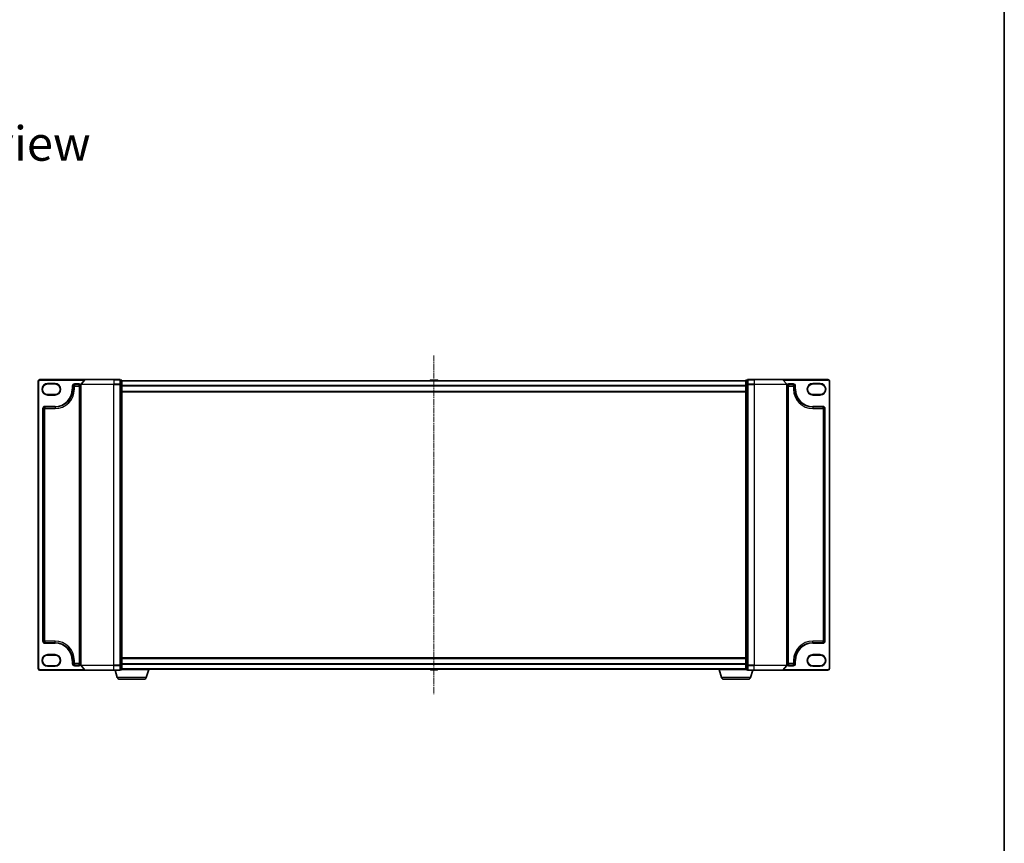
# Model space of a CAD drawing. Units: millimetres. Extents: x 7 to 8865, y 4 to 1690.
# Drawn here: x 1959 to 2559, y 687 to 1188 of the extents above; entities that cross this region are included whole.
import ezdxf

# ---------------------------------------------------------------- set-up
doc = ezdxf.new("R2010")
doc.units = ezdxf.units.MM
doc.header["$LTSCALE"] = 0.5
doc.linetypes.add('CHAIN', pattern=[0.3543, 0.2362, -0.0295, 0.0591, -0.0295])
for name, color, linetype, lineweight in [('Border (ISO)', 7, 'Continuous', 35), ('Centerline (ISO)', 131, 'Continuous', 18), ('Symbol (ISO)', 7, 'Continuous', 18), ('Visible (ISO)', 7, 'Continuous', 35), ('Visible Narrow (ISO)', 7, 'Continuous', 25)]:
    doc.layers.add(name, color=color, linetype=linetype, lineweight=lineweight)
doc.styles.add('Note Text (TK)', font='MS PGothic.ttf')

# ---------------------------------------------------------------- blocks, each defined once
blk = doc.blocks.new('図面枠 tk図枠')
at = {"layer": 'Border (ISO)'}
blk.add_line((405.5, 289), (405.5, 8), dxfattribs=at)

msp = doc.modelspace()

# ---------------------------------------------------------------- linework, layer by layer
at = {"layer": 'Centerline (ISO)', "linetype": 'CHAIN', "ltscale": 30}
msp.add_line((2211.3554, 984.05728), (2211.3554, 777.65728), dxfattribs=at)
at = {"layer": 'Visible (ISO)'}
for p, q in [((1970.3554, 968.35728), (1970.3554, 793.35728)), ((1998.99591, 969.35728), (1971.3554, 969.35728)), ((1976.1054, 966.65728), (1980.6054, 966.65728)), ((1992.3554, 966.35728), (1995.3554, 966.35728)), ((1996.3554, 966.24867), (1996.3554, 795.4659)), ((1998.76544, 969.24934), (1996.42493, 966.44072)), ((1998.99591, 969.35728), (2016.3554, 969.35728)), ((2020.0554, 969.35728), (2016.3554, 969.35728)), ((2021.0554, 969.05728), (2020.3554, 969.05728)), ((2020.3554, 968.94934), (2020.3554, 969.05728)), ((2020.3554, 968.94934), (2020.3554, 966.33211)), ((2020.3554, 966.24867), (2020.3554, 966.33211)), ((2020.3554, 966.14005), (2020.3554, 966.24867)), ((2020.3554, 966.14005), (2020.3554, 795.57451)), ((2021.3554, 966.14005), (2021.3554, 968.75728)), ((2401.3554, 968.65728), (2021.3554, 968.65728)), ((2021.3554, 795.57451), (2021.3554, 966.14005)), ((2209.04624, 968.96628), (2208.8454, 968.65728)), ((2213.49686, 969.05728), (2209.21393, 969.05728)), ((2213.66455, 968.96628), (2213.8654, 968.65728)), ((2401.3554, 968.75728), (2401.3554, 966.14005)), ((2401.3554, 966.14005), (2401.3554, 795.57451)), ((2402.3554, 969.05728), (2401.6554, 969.05728)), ((2402.3554, 969.05728), (2402.3554, 968.94934)), ((2402.3554, 966.33211), (2402.3554, 968.94934)), ((2402.3554, 966.33211), (2402.3554, 966.24867)), ((2402.3554, 966.24867), (2402.3554, 966.14005)), ((2402.3554, 795.57451), (2402.3554, 966.14005)), ((2406.3554, 969.35728), (2402.6554, 969.35728)), ((2406.3554, 969.35728), (2423.71488, 969.35728)), ((2451.3554, 969.35728), (2423.71488, 969.35728)), ((2423.94535, 969.24934), (2426.28586, 966.44072)), ((2426.3554, 795.4659), (2426.3554, 966.24867)), ((2427.3554, 966.35728), (2430.3554, 966.35728)), ((2442.1054, 966.65728), (2446.6054, 966.65728)), ((2452.3554, 793.35728), (2452.3554, 968.35728)), ((1980.6054, 960.15728), (1976.1054, 960.15728)), ((1991.3554, 963.40728), (1991.3554, 965.35728)), ((2021.3554, 961.85728), (2401.3554, 961.85728)), ((2431.3554, 965.35728), (2431.3554, 963.40728)), ((2446.6054, 960.15728), (2442.1054, 960.15728)), ((1973.3554, 810.05728), (1973.3554, 951.65728)), ((1974.3554, 952.65728), (1980.6054, 952.65728)), ((2442.1054, 952.65728), (2448.3554, 952.65728)), ((2449.3554, 951.65728), (2449.3554, 810.05728)), ((1980.6054, 809.05728), (1974.3554, 809.05728)), ((2448.3554, 809.05728), (2442.1054, 809.05728)), ((1976.1054, 801.55728), (1980.6054, 801.55728)), ((1991.3554, 796.35728), (1991.3554, 798.30728)), ((2401.3554, 799.85728), (2021.3554, 799.85728)), ((2431.3554, 798.30728), (2431.3554, 796.35728)), ((2442.1054, 801.55728), (2446.6054, 801.55728)), ((1971.3554, 792.35728), (1998.99591, 792.35728)), ((1980.6054, 795.05728), (1976.1054, 795.05728)), ((1995.3554, 795.35728), (1992.3554, 795.35728)), ((1998.76544, 792.46523), (1996.42493, 795.27384)), ((2016.3554, 792.35728), (1998.99591, 792.35728)), ((2016.3554, 792.35728), (2020.0554, 792.35728)), ((2018.5347, 787.92626), (2017.2054, 792.35728)), ((2020.3554, 795.4659), (2020.3554, 795.57451)), ((2020.3554, 795.38246), (2020.3554, 795.4659)), ((2020.3554, 795.38246), (2020.3554, 792.76523)), ((2020.3554, 792.65728), (2020.3554, 792.76523)), ((2020.3554, 792.65728), (2021.0554, 792.65728)), ((2037.8554, 792.85728), (2021.33824, 792.85728)), ((2021.3554, 792.95728), (2021.3554, 795.57451)), ((2021.3554, 793.05728), (2401.3554, 793.05728)), ((2036.17609, 787.92626), (2037.6554, 792.85728)), ((2037.8554, 792.85728), (2037.8554, 793.05728)), ((2209.04624, 792.74829), (2208.8454, 793.05728)), ((2209.21393, 792.65728), (2213.49686, 792.65728)), ((2213.66455, 792.74829), (2213.8654, 793.05728)), ((2384.8554, 792.85728), (2384.8554, 793.05728)), ((2401.37255, 792.85728), (2384.8554, 792.85728)), ((2386.5347, 787.92626), (2385.0554, 792.85728)), ((2401.3554, 795.57451), (2401.3554, 792.95728)), ((2401.6554, 792.65728), (2402.3554, 792.65728)), ((2402.3554, 795.57451), (2402.3554, 795.4659)), ((2402.3554, 795.4659), (2402.3554, 795.38246)), ((2402.3554, 792.76523), (2402.3554, 795.38246)), ((2402.3554, 792.76523), (2402.3554, 792.65728)), ((2402.6554, 792.35728), (2406.3554, 792.35728)), ((2404.17609, 787.92626), (2405.5054, 792.35728)), ((2423.71488, 792.35728), (2406.3554, 792.35728)), ((2423.71488, 792.35728), (2451.3554, 792.35728)), ((2423.94535, 792.46523), (2426.28586, 795.27384)), ((2430.3554, 795.35728), (2427.3554, 795.35728)), ((2446.6054, 795.05728), (2442.1054, 795.05728)), ((2034.73935, 786.85728), (2019.97144, 786.85728)), ((2402.73935, 786.85728), (2387.97144, 786.85728))]:
    msp.add_line(p, q, dxfattribs=at)
for centre, radius, start, end in [((1971.3554, 968.35728), 1, 90, 180), ((1976.1054, 963.40728), 3.25, 90, 270), ((1980.6054, 963.40728), 3.25, 270, 90), ((1992.3554, 965.35728), 1, 90, 180), ((1995.3554, 965.35728), 1, 0, 90), ((1996.6554, 966.24867), 0.3, 140.19442891, 180), ((1998.99591, 969.05728), 0.3, 90, 140.19442891), ((2020.0554, 969.05728), 0.3, 0, 90), ((2021.0554, 968.75728), 0.3, 0, 90), ((2209.21393, 968.85728), 0.2, 90, 146.97613244), ((2213.49686, 968.85728), 0.2, 33.02386756, 90), ((2401.6554, 968.75728), 0.3, 90, 180), ((2402.6554, 969.05728), 0.3, 90, 180), ((2423.71488, 969.05728), 0.3, 39.80557109, 90), ((2426.0554, 966.24867), 0.3, 0, 39.80557109), ((2427.3554, 965.35728), 1, 90, 180), ((2430.3554, 965.35728), 1, 0, 90), ((2442.1054, 963.40728), 3.25, 90, 270), ((2446.6054, 963.40728), 3.25, 270, 90), ((2451.3554, 968.35728), 1, 0, 90), ((1980.6054, 963.40728), 10.75, 270, 0), ((2442.1054, 963.40728), 10.75, 180, 270), ((1974.3554, 951.65728), 1, 90, 180), ((2448.3554, 951.65728), 1, 0, 90), ((1974.3554, 810.05728), 1, 180, 270), ((2448.3554, 810.05728), 1, 270, 0), ((1980.6054, 798.30728), 10.75, 0, 90), ((2442.1054, 798.30728), 10.75, 90, 180), ((1976.1054, 798.30728), 3.25, 90, 270), ((1980.6054, 798.30728), 3.25, 270, 90), ((2442.1054, 798.30728), 3.25, 90, 270), ((2446.6054, 798.30728), 3.25, 270, 90), ((1971.3554, 793.35728), 1, 180, 270), ((1992.3554, 796.35728), 1, 180, 270), ((1995.3554, 796.35728), 1, 270, 0), ((1996.6554, 795.4659), 0.3, 180, 219.80557109), ((1998.99591, 792.65728), 0.3, 219.80557109, 270), ((2020.0554, 792.65728), 0.3, 270, 0), ((2021.0554, 792.95728), 0.3, 270, 0), ((2209.21393, 792.85728), 0.2, 213.02386756, 270), ((2213.49686, 792.85728), 0.2, 270, 326.97613244), ((2401.6554, 792.95728), 0.3, 180, 270), ((2402.6554, 792.65728), 0.3, 180, 270), ((2423.71488, 792.65728), 0.3, 270, 320.19442891), ((2426.0554, 795.4659), 0.3, 320.19442891, 0), ((2427.3554, 796.35728), 1, 180, 270), ((2430.3554, 796.35728), 1, 270, 0), ((2451.3554, 793.35728), 1, 270, 0), ((2019.97144, 788.35728), 1.5, 196.69924423, 270), ((2034.73935, 788.35728), 1.5, 270, 343.30075577), ((2387.97144, 788.35728), 1.5, 196.69924423, 270), ((2402.73935, 788.35728), 1.5, 270, 343.30075577)]:
    msp.add_arc(centre, radius, start, end, dxfattribs=at)
at = {"layer": 'Visible Narrow (ISO)'}
for p, q in [((1970.3554, 968.35728), (1970.6554, 968.35728)), ((1970.6554, 793.35728), (1970.6554, 968.35728)), ((1971.3554, 969.35728), (1971.3554, 969.05728)), ((1971.3554, 969.05728), (1998.6054, 969.05728)), ((1976.1054, 966.95728), (1976.1054, 966.65728)), ((1980.6054, 966.95728), (1976.1054, 966.95728)), ((1980.6054, 966.95728), (1980.6054, 966.65728)), ((1995.3554, 966.65728), (1992.3554, 966.65728)), ((1992.3554, 966.65728), (1992.3554, 966.35728)), ((1992.3554, 966.35728), (1992.3554, 965.35728)), ((1995.3554, 966.65728), (1995.3554, 966.35728)), ((1995.3554, 965.35728), (1995.3554, 966.35728)), ((2016.3554, 966.24867), (1996.3554, 966.24867)), ((1996.42493, 966.44072), (2016.3554, 966.44072)), ((2016.3554, 969.24934), (1998.76544, 969.24934)), ((2016.3554, 969.24934), (2016.3554, 969.35728)), ((2016.3554, 969.24934), (2020.0554, 969.24934)), ((2016.3554, 969.24934), (2016.3554, 966.44072)), ((2020.0554, 966.44072), (2016.3554, 966.44072)), ((2016.3554, 966.44072), (2016.3554, 966.24867)), ((2016.3554, 966.24867), (2020.0554, 966.24867)), ((2016.3554, 795.4659), (2016.3554, 966.24867)), ((2020.0554, 969.24934), (2020.0554, 969.35728)), ((2020.0554, 969.24934), (2020.0554, 966.44072)), ((2020.0554, 966.24867), (2020.0554, 966.44072)), ((2020.0554, 966.24867), (2020.3554, 966.24867)), ((2020.0554, 966.24867), (2020.0554, 795.4659)), ((2020.3554, 968.94934), (2021.0554, 968.94934)), ((2021.0554, 966.33211), (2020.3554, 966.33211)), ((2020.3554, 966.14005), (2021.0554, 966.14005)), ((2021.0554, 968.94934), (2021.0554, 969.05728)), ((2021.0554, 968.94934), (2021.0554, 966.33211)), ((2021.0554, 966.14005), (2021.0554, 966.33211)), ((2021.0554, 966.14005), (2021.3554, 966.14005)), ((2021.0554, 966.14005), (2021.0554, 795.57451)), ((2021.3554, 968.54934), (2401.3554, 968.54934)), ((2401.3554, 965.74072), (2021.3554, 965.74072)), ((2021.3554, 965.54867), (2401.3554, 965.54867)), ((2213.66455, 968.96628), (2209.04624, 968.96628)), ((2401.3554, 966.14005), (2401.6554, 966.14005)), ((2401.6554, 969.05728), (2401.6554, 968.94934)), ((2401.6554, 966.33211), (2401.6554, 968.94934)), ((2401.6554, 968.94934), (2402.3554, 968.94934)), ((2401.6554, 966.33211), (2401.6554, 966.14005)), ((2402.3554, 966.33211), (2401.6554, 966.33211)), ((2401.6554, 795.57451), (2401.6554, 966.14005)), ((2401.6554, 966.14005), (2402.3554, 966.14005)), ((2402.3554, 966.24867), (2402.6554, 966.24867)), ((2402.6554, 969.35728), (2402.6554, 969.24934)), ((2402.6554, 969.24934), (2406.3554, 969.24934)), ((2402.6554, 966.44072), (2402.6554, 969.24934)), ((2406.3554, 966.44072), (2402.6554, 966.44072)), ((2402.6554, 966.44072), (2402.6554, 966.24867)), ((2402.6554, 966.24867), (2406.3554, 966.24867)), ((2402.6554, 795.4659), (2402.6554, 966.24867)), ((2406.3554, 969.24934), (2406.3554, 969.35728)), ((2423.94535, 969.24934), (2406.3554, 969.24934)), ((2406.3554, 969.24934), (2406.3554, 966.44072)), ((2406.3554, 966.44072), (2406.3554, 966.24867)), ((2406.3554, 966.44072), (2426.28586, 966.44072)), ((2426.3554, 966.24867), (2406.3554, 966.24867)), ((2406.3554, 966.24867), (2406.3554, 795.4659)), ((2424.1054, 969.05728), (2451.3554, 969.05728)), ((2430.3554, 966.65728), (2427.3554, 966.65728)), ((2427.3554, 966.65728), (2427.3554, 966.35728)), ((2427.3554, 966.35728), (2427.3554, 965.35728)), ((2430.3554, 966.65728), (2430.3554, 966.35728)), ((2430.3554, 965.35728), (2430.3554, 966.35728)), ((2446.6054, 966.95728), (2442.1054, 966.95728)), ((2442.1054, 966.95728), (2442.1054, 966.65728)), ((2446.6054, 966.95728), (2446.6054, 966.65728)), ((2451.3554, 969.35728), (2451.3554, 969.05728)), ((2452.0554, 968.35728), (2452.0554, 793.35728)), ((2452.3554, 968.35728), (2452.0554, 968.35728)), ((1976.1054, 959.85728), (1976.1054, 960.15728)), ((1976.1054, 959.85728), (1980.6054, 959.85728)), ((1980.6054, 960.15728), (1980.6054, 959.85728)), ((1991.0554, 965.35728), (1991.0554, 963.40728)), ((1991.0554, 965.35728), (1991.3554, 965.35728)), ((1991.0554, 963.40728), (1991.3554, 963.40728)), ((1992.3554, 965.35728), (1991.3554, 965.35728)), ((1991.3554, 963.40728), (1992.3554, 963.40728)), ((1992.3554, 965.35728), (1995.3554, 965.35728)), ((1992.3554, 963.40728), (1992.3554, 965.35728)), ((1996.3554, 965.35728), (1995.3554, 965.35728)), ((1995.3554, 965.35728), (1995.3554, 796.35728)), ((2401.3554, 962.15728), (2021.3554, 962.15728)), ((2427.3554, 965.35728), (2426.3554, 965.35728)), ((2427.3554, 965.35728), (2430.3554, 965.35728)), ((2427.3554, 796.35728), (2427.3554, 965.35728)), ((2431.3554, 965.35728), (2430.3554, 965.35728)), ((2430.3554, 965.35728), (2430.3554, 963.40728)), ((2431.3554, 963.40728), (2430.3554, 963.40728)), ((2431.6554, 965.35728), (2431.3554, 965.35728)), ((2431.6554, 963.40728), (2431.3554, 963.40728)), ((2431.6554, 963.40728), (2431.6554, 965.35728)), ((2442.1054, 960.15728), (2442.1054, 959.85728)), ((2442.1054, 959.85728), (2446.6054, 959.85728)), ((2446.6054, 959.85728), (2446.6054, 960.15728)), ((1973.0554, 951.65728), (1973.0554, 810.05728)), ((1973.0554, 951.65728), (1973.3554, 951.65728)), ((1974.3554, 951.65728), (1973.3554, 951.65728)), ((1980.6054, 952.95728), (1974.3554, 952.95728)), ((1974.3554, 952.95728), (1974.3554, 952.65728)), ((1974.3554, 952.65728), (1974.3554, 951.65728)), ((1974.3554, 951.65728), (1980.6054, 951.65728)), ((1974.3554, 810.05728), (1974.3554, 951.65728)), ((1980.6054, 952.95728), (1980.6054, 952.65728)), ((1980.6054, 952.65728), (1980.6054, 951.65728)), ((2448.3554, 952.95728), (2442.1054, 952.95728)), ((2442.1054, 952.95728), (2442.1054, 952.65728)), ((2442.1054, 952.65728), (2442.1054, 951.65728)), ((2442.1054, 951.65728), (2448.3554, 951.65728)), ((2448.3554, 952.95728), (2448.3554, 952.65728)), ((2448.3554, 951.65728), (2448.3554, 952.65728)), ((2449.3554, 951.65728), (2448.3554, 951.65728)), ((2448.3554, 951.65728), (2448.3554, 810.05728)), ((2449.6554, 951.65728), (2449.3554, 951.65728)), ((2449.6554, 810.05728), (2449.6554, 951.65728)), ((1973.0554, 810.05728), (1973.3554, 810.05728)), ((1973.3554, 810.05728), (1974.3554, 810.05728)), ((1980.6054, 810.05728), (1974.3554, 810.05728)), ((1974.3554, 810.05728), (1974.3554, 809.05728)), ((1980.6054, 809.05728), (1980.6054, 810.05728)), ((2442.1054, 809.05728), (2442.1054, 810.05728)), ((2448.3554, 810.05728), (2442.1054, 810.05728)), ((2448.3554, 809.05728), (2448.3554, 810.05728)), ((2448.3554, 810.05728), (2449.3554, 810.05728)), ((2449.6554, 810.05728), (2449.3554, 810.05728)), ((1974.3554, 808.75728), (1974.3554, 809.05728)), ((1974.3554, 808.75728), (1980.6054, 808.75728)), ((1980.6054, 808.75728), (1980.6054, 809.05728)), ((2442.1054, 808.75728), (2442.1054, 809.05728)), ((2442.1054, 808.75728), (2448.3554, 808.75728)), ((2448.3554, 808.75728), (2448.3554, 809.05728)), ((1980.6054, 801.85728), (1976.1054, 801.85728)), ((1976.1054, 801.85728), (1976.1054, 801.55728)), ((1980.6054, 801.55728), (1980.6054, 801.85728)), ((1991.0554, 798.30728), (1991.0554, 796.35728)), ((1991.0554, 798.30728), (1991.3554, 798.30728)), ((1991.3554, 798.30728), (1992.3554, 798.30728)), ((1992.3554, 796.35728), (1992.3554, 798.30728)), ((2021.3554, 799.55728), (2401.3554, 799.55728)), ((2431.3554, 798.30728), (2430.3554, 798.30728)), ((2430.3554, 798.30728), (2430.3554, 796.35728)), ((2431.6554, 798.30728), (2431.3554, 798.30728)), ((2431.6554, 796.35728), (2431.6554, 798.30728)), ((2442.1054, 801.55728), (2442.1054, 801.85728)), ((2446.6054, 801.85728), (2442.1054, 801.85728)), ((2446.6054, 801.85728), (2446.6054, 801.55728)), ((1970.3554, 793.35728), (1970.6554, 793.35728)), ((1998.6054, 792.65728), (1971.3554, 792.65728)), ((1971.3554, 792.35728), (1971.3554, 792.65728)), ((1976.1054, 794.75728), (1976.1054, 795.05728)), ((1976.1054, 794.75728), (1980.6054, 794.75728)), ((1980.6054, 794.75728), (1980.6054, 795.05728)), ((1991.0554, 796.35728), (1991.3554, 796.35728)), ((1991.3554, 796.35728), (1992.3554, 796.35728)), ((1995.3554, 796.35728), (1992.3554, 796.35728)), ((1992.3554, 796.35728), (1992.3554, 795.35728)), ((1992.3554, 795.05728), (1992.3554, 795.35728)), ((1992.3554, 795.05728), (1995.3554, 795.05728)), ((1995.3554, 795.35728), (1995.3554, 796.35728)), ((1995.3554, 796.35728), (1996.3554, 796.35728)), ((1995.3554, 795.05728), (1995.3554, 795.35728)), ((1996.3554, 795.4659), (2016.3554, 795.4659)), ((2016.3554, 795.27384), (1996.42493, 795.27384)), ((1998.76544, 792.46523), (2016.3554, 792.46523)), ((2020.0554, 795.4659), (2016.3554, 795.4659)), ((2016.3554, 795.27384), (2016.3554, 795.4659)), ((2016.3554, 795.27384), (2020.0554, 795.27384)), ((2016.3554, 792.46523), (2016.3554, 795.27384)), ((2020.0554, 792.46523), (2016.3554, 792.46523)), ((2016.3554, 792.46523), (2016.3554, 792.35728)), ((2020.3554, 795.4659), (2020.0554, 795.4659)), ((2020.0554, 795.27384), (2020.0554, 795.4659)), ((2020.0554, 795.27384), (2020.0554, 792.46523)), ((2020.0554, 792.35728), (2020.0554, 792.46523)), ((2021.0554, 795.57451), (2020.3554, 795.57451)), ((2020.3554, 795.38246), (2021.0554, 795.38246)), ((2021.0554, 792.76523), (2020.3554, 792.76523)), ((2021.3554, 795.57451), (2021.0554, 795.57451)), ((2021.0554, 795.38246), (2021.0554, 795.57451)), ((2021.0554, 795.38246), (2021.0554, 792.76523)), ((2021.0554, 792.65728), (2021.0554, 792.76523)), ((2401.3554, 796.1659), (2021.3554, 796.1659)), ((2021.3554, 795.97384), (2401.3554, 795.97384)), ((2401.3554, 793.16523), (2021.3554, 793.16523)), ((2209.04624, 792.74829), (2213.66455, 792.74829)), ((2401.6554, 795.57451), (2401.3554, 795.57451)), ((2401.6554, 795.57451), (2401.6554, 795.38246)), ((2402.3554, 795.57451), (2401.6554, 795.57451)), ((2401.6554, 792.76523), (2401.6554, 795.38246)), ((2401.6554, 795.38246), (2402.3554, 795.38246)), ((2401.6554, 792.76523), (2401.6554, 792.65728)), ((2402.3554, 792.76523), (2401.6554, 792.76523)), ((2402.6554, 795.4659), (2402.3554, 795.4659)), ((2406.3554, 795.4659), (2402.6554, 795.4659)), ((2402.6554, 795.4659), (2402.6554, 795.27384)), ((2402.6554, 795.27384), (2406.3554, 795.27384)), ((2402.6554, 792.46523), (2402.6554, 795.27384)), ((2406.3554, 792.46523), (2402.6554, 792.46523)), ((2402.6554, 792.46523), (2402.6554, 792.35728)), ((2406.3554, 795.27384), (2406.3554, 795.4659)), ((2406.3554, 795.4659), (2426.3554, 795.4659)), ((2426.28586, 795.27384), (2406.3554, 795.27384)), ((2406.3554, 792.46523), (2406.3554, 795.27384)), ((2406.3554, 792.46523), (2406.3554, 792.35728)), ((2406.3554, 792.46523), (2423.94535, 792.46523)), ((2451.3554, 792.65728), (2424.1054, 792.65728)), ((2426.3554, 796.35728), (2427.3554, 796.35728)), ((2430.3554, 796.35728), (2427.3554, 796.35728)), ((2427.3554, 796.35728), (2427.3554, 795.35728)), ((2427.3554, 795.05728), (2427.3554, 795.35728)), ((2427.3554, 795.05728), (2430.3554, 795.05728)), ((2430.3554, 795.35728), (2430.3554, 796.35728)), ((2430.3554, 796.35728), (2431.3554, 796.35728)), ((2430.3554, 795.05728), (2430.3554, 795.35728)), ((2431.6554, 796.35728), (2431.3554, 796.35728)), ((2442.1054, 794.75728), (2442.1054, 795.05728)), ((2442.1054, 794.75728), (2446.6054, 794.75728)), ((2446.6054, 794.75728), (2446.6054, 795.05728)), ((2451.3554, 792.35728), (2451.3554, 792.65728)), ((2452.3554, 793.35728), (2452.0554, 793.35728)), ((2036.17609, 787.92626), (2018.5347, 787.92626)), ((2404.17609, 787.92626), (2386.5347, 787.92626))]:
    msp.add_line(p, q, dxfattribs=at)
for centre, radius, start, end in [((1971.3554, 968.35728), 0.7, 90, 180), ((1976.1054, 963.40728), 3.55, 90, 270), ((1980.6054, 963.40728), 3.55, 270, 90), ((1992.3554, 965.35728), 1.3, 90, 180), ((1995.3554, 965.35728), 1.3, 39.71513723, 90), ((2427.3554, 965.35728), 1.3, 90, 140.28486277), ((2430.3554, 965.35728), 1.3, 0, 90), ((2442.1054, 963.40728), 3.55, 90, 270), ((2446.6054, 963.40728), 3.55, 270, 90), ((2451.3554, 968.35728), 0.7, 0, 90), ((1980.6054, 963.40728), 10.45, 270, 0), ((1980.6054, 963.40728), 11.75, 270, 0), ((2442.1054, 963.40728), 11.75, 180, 270), ((2442.1054, 963.40728), 10.45, 180, 270), ((1974.3554, 951.65728), 1.3, 90, 180), ((2448.3554, 951.65728), 1.3, 0, 90), ((1974.3554, 810.05728), 1.3, 180, 270), ((1980.6054, 798.30728), 11.75, 0, 90), ((2442.1054, 798.30728), 11.75, 90, 180), ((2448.3554, 810.05728), 1.3, 270, 0), ((1980.6054, 798.30728), 10.45, 0, 90), ((2442.1054, 798.30728), 10.45, 90, 180), ((1976.1054, 798.30728), 3.55, 90, 270), ((1980.6054, 798.30728), 3.55, 270, 90), ((2442.1054, 798.30728), 3.55, 90, 270), ((2446.6054, 798.30728), 3.55, 270, 90), ((1971.3554, 793.35728), 0.7, 180, 270), ((1992.3554, 796.35728), 1.3, 180, 270), ((1995.3554, 796.35728), 1.3, 270, 320.28486277), ((2427.3554, 796.35728), 1.3, 219.71513723, 270), ((2430.3554, 796.35728), 1.3, 270, 0), ((2451.3554, 793.35728), 0.7, 270, 0)]:
    msp.add_arc(centre, radius, start, end, dxfattribs=at)
for centre, major_axis, start_param, end_param in [((2020.0554, 969.05728), (0.3, 0), 0, 1.570796327), ((2020.0554, 966.24867), (0.3, 0), 0, 1.570796327), ((2021.0554, 968.75728), (0.3, 0), 0, 1.570796327), ((2021.0554, 966.14005), (0.3, 0), 0, 1.570796327), ((2401.6554, 968.75728), (-0.3, 0), 4.71238898, 6.283185307), ((2401.6554, 966.14005), (-0.3, 0), 4.71238898, 6.283185307), ((2402.6554, 969.05728), (-0.3, 0), 4.71238898, 6.283185307), ((2402.6554, 966.24867), (-0.3, 0), 4.71238898, 6.283185307), ((2020.0554, 795.4659), (0.3, 0), 4.71238898, 6.283185307), ((2020.0554, 792.65728), (0.3, 0), 4.71238898, 6.283185307), ((2021.0554, 795.57451), (0.3, 0), 4.71238898, 6.283185307), ((2021.0554, 792.95728), (0.3, 0), 4.71238898, 6.283185307), ((2401.6554, 795.57451), (-0.3, 0), 0, 1.570796327), ((2401.6554, 792.95728), (-0.3, 0), 0, 1.570796327), ((2402.6554, 795.4659), (-0.3, 0), 0, 1.570796327), ((2402.6554, 792.65728), (-0.3, 0), 0, 1.570796327)]:
    msp.add_ellipse(centre, major_axis=major_axis, ratio=0.6401844, start_param=start_param, end_param=end_param, dxfattribs=at)

# ---------------------------------------------------------------- block references
at = {"xscale": 6, "yscale": 6, "zscale": 6}
msp.add_blockref('図面枠 tk図枠', (125.75, -44), dxfattribs=at)

# ---------------------------------------------------------------- texts
at = {"layer": 'Symbol (ISO)', "color": 7, "insert": (1915.40415, 1113.09358), "char_height": 20.9999996, "width": 92.061348, "attachment_point": 4, "line_spacing_factor": 1.5, "style": 'Note Text (TK)'}
msp.add_mtext('\\fMS PGothic|b0|i0;{\\H21.0000;B view}', dxfattribs=at)

doc.saveas('drawing.dxf')
